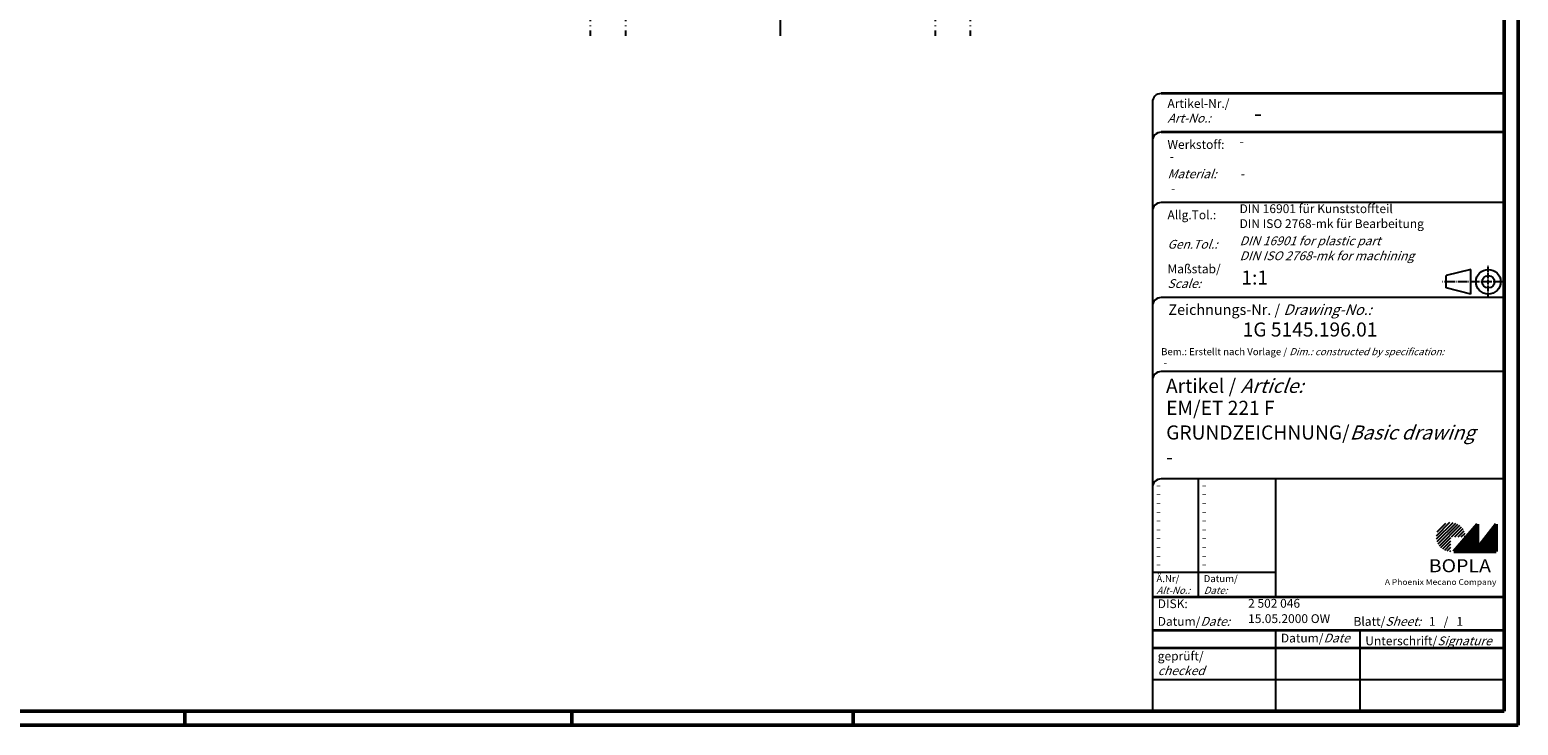
# Model space of a CAD drawing. Extents: x 1 to 840, y 1 to 593.
# Drawn here: x 417 to 840, y 1 to 199 of the extents above; entities that cross this region are included whole.
import ezdxf

# ---------------------------------------------------------------- set-up
doc = ezdxf.new("R2010")
doc.units = 0
doc.header["$LTSCALE"] = 0.4
doc.header["$MEASUREMENT"] = 0
doc.linetypes.add('ACAD_ISO04W100', pattern=[30.5, 24, -3, 0.5, -3])
doc.layers.get('0').update_dxf_attribs({"linetype": 'CONTINUOUS'})
doc.layers.add('1', color=7, linetype='CONTINUOUS')
doc.styles.get("Standard").update_dxf_attribs({"font": 'ISOCP.shx', "width": 1.2})

msp = doc.modelspace()

# ---------------------------------------------------------------- hatches: boundary and pattern name
at = {"linetype": 'Continuous', "lineweight": 25}
h = msp.add_hatch(dxfattribs=at)
h.set_pattern_fill('_U', color=1, scale=0.65, angle=45, style=0, pattern_type=0)
h.set_pattern_definition([(45, (421, -9.08885), (-0.4596194, 0.4596194), [])])
edge = h.paths.add_edge_path()
edge.add_line((820.883475, 50.3645381), (820.883475, 54.5145381))
edge.add_line((820.883475, 54.5145381), (825.033475, 54.5145381))
edge.add_arc((820.883475, 54.5145381), 4.15, 0, 270)
h = msp.add_hatch(dxfattribs=at)
h.set_pattern_fill('_U', color=1, scale=0.1, angle=45, style=0, pattern_type=0)
h.set_pattern_definition([(45, (421, -9.08885), (-0.070710678, 0.070710678), [])])
h.paths.add_polyline_path([(828.433475, 58.1645381), (821.733475, 50.3645381), (833.733475, 50.3645381), (833.733475, 58.1645381), (828.433475, 51.2645381)])

# ---------------------------------------------------------------- linework, layer by layer
at = {"color": 1, "linetype": 'Continuous', "lineweight": 50}
for p, q in [((840, 593), (840, 1)), ((461, 5), (461, 1)), ((571, 5), (571, 1)), ((651, 5), (651, 1)), ((840, 1), (1, 1))]:
    msp.add_line(p, q, dxfattribs=at)
at = {"color": 3, "linetype": 'Continuous', "lineweight": 50}
for p, q in [((836, 589), (836, 5)), ((836, 5), (20, 5))]:
    msp.add_line(p, q, dxfattribs=at)
at = {"color": 5, "linetype": 'Continuous'}
for p, q in [((736, 178), (736, 5)), ((836, 149.5), (738.5, 149.5)), ((826.5, 130.5), (819.5, 128.75)), ((819.5, 125.25), (819.5, 128.75)), ((826.5, 123.5), (826.5, 130.5)), ((826.5, 123.5), (819.5, 125.25)), ((836, 122.5), (738.5, 122.5)), ((836, 101.5), (738.5, 101.5)), ((836, 71), (738.5, 71)), ((771, 71), (771, 37.5)), ((771, 28), (771, 5))]:
    msp.add_line(p, q, dxfattribs=at)
at = {"color": 5, "linetype": 'Continuous', "lineweight": 35}
for p, q in [((836, 180.5), (738.5, 180.5)), ((836, 169.5), (738.5, 169.5)), ((736, 37.5), (836, 37.5)), ((736, 28), (836, 28)), ((736, 23), (836, 23)), ((736, 23), (836, 23))]:
    msp.add_line(p, q, dxfattribs=at)
at = {"color": 1, "linetype": 'ACAD_ISO04W100', "ltscale": 0.145161}
msp.add_line((831.5, 122.5), (831.5, 131.5), dxfattribs=at)
at = {"color": 1, "linetype": 'ACAD_ISO04W100', "ltscale": 0.282258}
msp.add_line((836, 127), (818.5, 127), dxfattribs=at)
at = {"color": 1, "linetype": 'Continuous'}
for p, q in [((749, 71), (749, 37.5)), ((736, 44.5), (771, 44.5))]:
    msp.add_line(p, q, dxfattribs=at)
at = {"color": 7, "linetype": 'Continuous', "lineweight": 50}
for p, q in [((828.433475, 58.1645381), (821.733475, 50.3645381)), ((833.733475, 58.1645381), (828.433475, 51.2645381)), ((828.433475, 51.2645381), (828.433475, 58.1645381)), ((833.733475, 50.3645381), (833.733475, 58.1645381)), ((821.733475, 50.3645381), (833.733475, 50.3645381))]:
    msp.add_line(p, q, dxfattribs=at)
at = {"color": 1, "linetype": 'Continuous', "lineweight": 25}
for p, q in [((795, 28), (795, 5)), ((736, 14), (836, 14))]:
    msp.add_line(p, q, dxfattribs=at)
at = {"color": 5, "linetype": 'Continuous'}
for radius in [3.5, 1.75]:
    msp.add_circle((831.5, 127), radius, dxfattribs=at)
for centre in [(738.5, 178), (738.5, 167), (738.5, 147), (738.5, 120), (738.5, 99), (738.5, 68.5)]:
    msp.add_arc(centre, 2.5, 90, 180, dxfattribs=at)
at = {"layer": '1', "color": 1, "linetype": 'ACAD_ISO04W100'}
for p, q in [((630.2286413, 400.8753351), (630.2286413, 196.8753351)), ((576.2286413, 210.6253351), (576.2286413, 196.8753351)), ((586.2286413, 210.6253351), (586.2286413, 196.8753351)), ((674.2286413, 210.6253351), (674.2286413, 196.8753351)), ((684.2286413, 210.6253351), (684.2286413, 196.8753351))]:
    msp.add_line(p, q, dxfattribs=at)

# ---------------------------------------------------------------- texts
at = {"color": 1, "linetype": 'Continuous', "width": 1.5}
for p in [(736.9999997, 68.2499998), (749.9999997, 68.2499998), (736.9999997, 65.7499998), (736.9999997, 63.2499998), (749.9999997, 65.7499998), (749.9999997, 63.2499998), (736.9999997, 60.7499998), (749.9999997, 60.7499998), (736.9999997, 58.2499998), (736.9999997, 55.7499998), (749.9999997, 58.2499998), (749.9999997, 55.7499998), (736.9999997, 53.2499998), (736.9999997, 50.7499998), (749.9999997, 53.2499998), (749.9999997, 50.7499998), (736.9999997, 48.2499998), (736.9999997, 45.7499998), (749.9999997, 48.2499998), (749.9999997, 45.7499998)]:
    msp.add_text('-', height=2, dxfattribs=at).set_placement(p)
at = {"color": 5, "linetype": 'Continuous', "lineweight": 35, "attachment_point": 7}
for s, insert, char_height in [('{\\C1;Artikel-Nr./\\P\\Q20;Art-No.:}', (740.2942763, 172.2466908), 2.5), ('{\\C7;-}', (764.8410014, 172.4665923), 5), ('{\\C1;Werkstoff:}', (740.2942763, 164.7604022), 2.5), ('-', (760.7913305, 164.8027118), 2.5), ('-', (740.9712474, 160.5538555), 2.5), ('{\\Q20;\\C1;Material:}', (740.2942763, 156.40604), 2.5), ('{\\Q20;-}', (760.7913305, 156.4483496), 2.5), ('{\\Q20;-}', (740.9712474, 152.1994932), 2.5), ('DIN 16901 für Kunststoffteil', (760.7913305, 145.7387217), 2.5), ('{\\C1;Allg.Tol.:}', (740.2942763, 144.7604022), 2.5), ('DIN ISO 2768-mk für Bearbeitung', (760.7913305, 141.4898653), 2.5), ('{\\Q20;DIN 16901 for plastic part}', (760.7913305, 137.3843594), 2.5), ('{\\Q20;\\C1;Gen.Tol.:}', (740.2942763, 136.40604), 2.5), ('{\\Q20;DIN ISO 2768-mk for machining}', (760.7913305, 133.135503), 2.5), ('{\\C1;Maßstab/\\P\\Q20;Scale:}', (740.2942763, 125.2466908), 2.5), ('{\\C7;1:1}', (761.3074631, 126.198758), 4), ('Zeichnungs-Nr. / {\\Q20;Drawing-No.:}', (740.5702131, 117.5784618), 3), ('{\\C7;1G 5145.196.01}', (761.6810942, 111.4363047), 4), ('{\\C1;Bem.: Erstellt nach Vorlage / \\Q20;Dim.: constructed by specification:}', (738.4904144, 106.1420006), 2), ('{\\C1;-}', (739.2310194, 103.0621269), 2), ('{\\C7;Artikel / \\Q20;Article:}', (739.8800602, 95.4289617), 4), ('{\\C7;EM/ET 221 F}', (739.9304982, 89.1809004), 4), ('{\\C7;GRUNDZEICHNUNG/\\Q20;Basic drawing}', (739.9304982, 82.1809004), 4), ('{\\C7;-}', (739.9304982, 75.1809004), 4), ('{\\C1;Ä.Nr/\\P\\Q20;Alt-No.:}', (737.1677583, 38.3230391), 2), ('{\\C1;Datum/\\P\\Q20;Date:}', (750.591834, 38.3230428), 2), ('DISK:', (737.5289913, 33.4947553), 2.5), ('2 502 046', (763.2178658, 33.6059217), 2.5), ('Datum/{\\Q20;Date:}', (737.5289913, 29.2488875), 2.5), ('15.05.2000 OW', (763.2178658, 29.2488875), 2.5), ('Blatt/{\\Q20;Sheet:   }1   /   1', (793.1764857, 29.2488875), 2.5), ('Datum/{\\Q20;Date}', (772.5289913, 24.5207324), 2.5), ('{\\T0.9;Unterschrift/\\Q20;Signature}', (796.5289913, 23.7241573), 2.5), ('geprüft/\\P{\\Q20;checked}', (737.5289913, 15.2488875), 2.5)]:
    msp.add_mtext(s, dxfattribs=dict(at, insert=insert, char_height=char_height))
at = {"color": 7, "linetype": 'Continuous', "lineweight": 50, "insert": (814.5658807, 44.4651793), "char_height": 3.7, "attachment_point": 7, "line_spacing_factor": 1.135135}
msp.add_mtext('{\\fArial|b1|i0|c0|p34;\\W1.1;BOPLA}', dxfattribs=at)
at = {"color": 7, "linetype": 'Continuous', "lineweight": 50, "insert": (802.0842367, 40.8834606), "char_height": 1.6, "attachment_point": 7}
msp.add_mtext('{\\fArial|b0|i0|c0|p34;\\W1.1;\\C1;A Phoenix Mecano Company}', dxfattribs=at)

doc.saveas('drawing.dxf')
